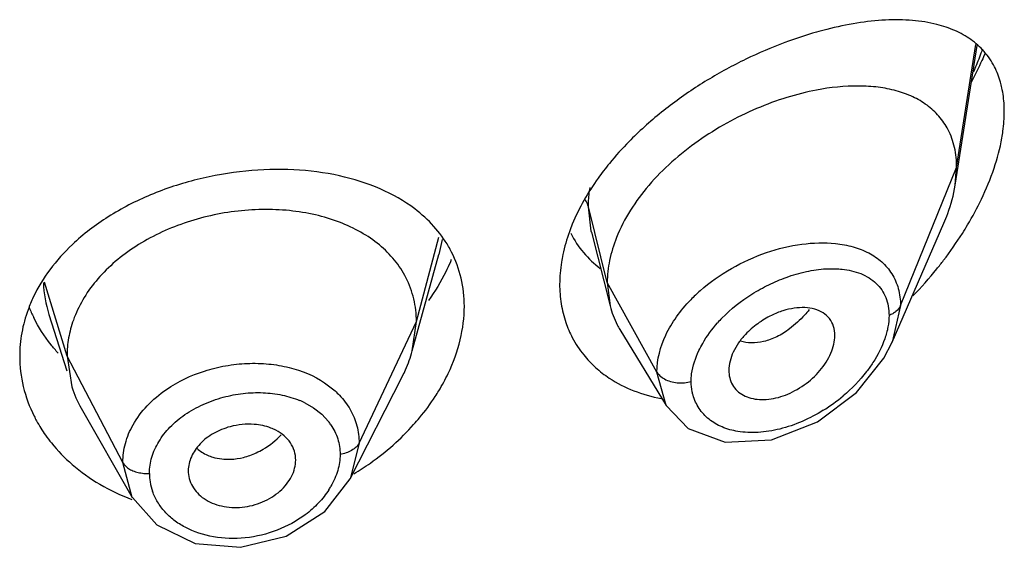
# Model space of a CAD drawing. Units: inches. Extents: x 0.8 to 21, y 3.3 to 15.3.
# Drawn here: x 19.9 to 20.2, y 10.5 to 10.7 of the extents above; entities that cross this region are included whole.
import ezdxf

# ---------------------------------------------------------------- set-up
doc = ezdxf.new("R2010")
doc.units = ezdxf.units.IN
doc.header["$LTSCALE"] = 1.21
doc.header["$MEASUREMENT"] = 0
doc.layers.get('0').update_dxf_attribs({"linetype": 'CONTINUOUS'})

msp = doc.modelspace()

# ---------------------------------------------------------------- linework, layer by layer
at = {"color": 9, "linetype": 'CONTINUOUS'}
for p, q in [((20.1484423594, 10.631532437), (20.154472486, 10.6702820815)), ((20.1307627903, 10.5880521074), (20.1484423594, 10.631532437)), ((20.0384423594, 10.595294903), (20.0325176738, 10.6191134684)), ((20.033393999, 10.6114766202), (20.0325176738, 10.6191134684)), ((20.033475954, 10.6111442515), (20.033393999, 10.6114766202)), ((19.9783423606, 10.5830295885), (19.985456885, 10.6095450839)), ((19.9864467434, 10.6088905795), (19.9854076965, 10.6041295095)), ((20.1072933936, 10.5996334405), (20.1103084541, 10.5996686134)), ((19.8683423606, 10.5721794631), (19.8612102863, 10.5954022358)), ((20.054071735, 10.5671268212), (20.0384423594, 10.595294903)), ((20.1307627904, 10.5880520994), (20.1281665184, 10.57655773)), ((19.9603073459, 10.5447516959), (19.9783423607, 10.583029589)), ((19.8859172577, 10.5386902856), (19.8683423607, 10.5721794628)), ((20.0569345476, 10.5566041083), (20.0540717349, 10.5671268411)), ((19.9494565615, 10.5637429082), (19.9527465526, 10.5611851921)), ((19.9432039352, 10.5574569017), (19.9459597104, 10.5558738575)), ((19.9459597104, 10.5558738575), (19.9485489057, 10.5538359441)), ((19.9485489057, 10.5538359441), (19.9506633467, 10.5515450761)), ((19.9603073459, 10.544751696), (19.9574785133, 10.5334999555)), ((19.8889055573, 10.5276174531), (19.8859172577, 10.5386902855))]:
    msp.add_line(p, q, dxfattribs=at)
at = {"color": 7, "linetype": 'CONTINUOUS'}
for p, q in [((20.1479880436, 10.6259497678), (20.1549050378, 10.6699545294)), ((20.1479880436, 10.6259497678), (20.1484423594, 10.631532437)), ((20.1281664595, 10.576557722), (20.1444092317, 10.6140001724)), ((20.033475954, 10.6111442515), (20.0393328053, 10.5879623681)), ((19.9770602331, 10.5737793736), (19.9854075602, 10.6041240431)), ((20.0384423594, 10.5952949031), (20.0393328053, 10.5879623681)), ((19.8626304858, 10.5852824812), (19.8682534369, 10.5674921213)), ((19.9770602344, 10.5737793783), (19.9783423606, 10.5830295885)), ((20.0424357942, 10.5805212185), (20.05693481, 10.5566043527)), ((20.1255442883, 10.5714774436), (20.1281578975, 10.5765378729)), ((19.8683423607, 10.5721794627), (19.8698481887, 10.5624465093)), ((20.1168827123, 10.5606553586), (20.1255442883, 10.5714774436)), ((19.9574646255, 10.5334726666), (19.9739560105, 10.5658292702)), ((20.0767088799, 10.5676296237), (20.076860228, 10.5659395983)), ((19.8728032215, 10.5557217758), (19.8889051174, 10.5276177048)), ((20.0569575153, 10.5565663082), (20.0638705327, 10.5494050105)), ((20.0638705327, 10.5494050105), (20.0755562177, 10.5450588595)), ((20.0755562177, 10.5450588595), (20.0901555537, 10.545794355)), ((19.9495491418, 10.5232553535), (19.9574646255, 10.5334726666)), ((19.8889094194, 10.5276107131), (19.8966059514, 10.5189803729)), ((19.8966059514, 10.5189803729), (19.9086563889, 10.5131990519)), ((19.9086563889, 10.5131990519), (19.9229602558, 10.5119484075))]:
    msp.add_line(p, q, dxfattribs=at)
for points in [[(20.0901555537, 10.545794355), (20.1046680425, 10.5515031399), (20.1168827123, 10.5606553586)], [(19.9229602558, 10.5119484075), (19.937339951, 10.5154899282), (19.9495491418, 10.5232553535)]]:
    msp.add_lwpolyline(points, dxfattribs=at)
at = {"color": 9, "linetype": 'CONTINUOUS'}
for centre, radius, start, end in [((20.0595083934, 10.7032516471), 0.1030502027, 337.5788946062, 340.498524095), ((20.0517606422, 10.7063846433), 0.1114072418, 336.3032134592, 337.6091954726), ((19.8980504601, 10.5964718481), 0.0371475089, 181.9171175695, 197.5237731141), ((20.1019429605, 10.5538360304), 0.0518160046, 131.378295111, 135.9258674395), ((20.1057470121, 10.5537856128), 0.0435137959, 135.8111881113, 138.4801079684), ((20.0782254113, 10.6005338368), 0.0535064561, 301.8348892723, 310.1307595801), ((19.9312629106, 10.5330844034), 0.0271405, 63.8979887827, 67.6762660469), ((19.9362740497, 10.5402907798), 0.01826776, 34.1329513855, 38.0300178904), ((19.9109031234, 10.5352188294), 0.0166078261, 180.0053777881, 189.3409686811), ((19.911583399, 10.5353413209), 0.0172989659, 189.3755873379, 199.4785685163), ((19.9289951613, 10.5439642108), 0.0258354325, 327.5313763102, 330.2646550651)]:
    msp.add_arc(centre, radius, start, end, dxfattribs=at)
at = {"color": 7, "linetype": 'CONTINUOUS'}
for centre, radius, start, end in [((19.9572368564, 10.5885023371), 0.0361232195, 26.9766275935, 30.1056045785), ((19.9344034654, 10.6254825968), 0.0595667457, 336.5235674529, 337.5030799439), ((20.043523387, 10.6795509555), 0.1269869623, 315.8423652493, 320.9763186531), ((19.8998224367, 10.5707970379), 0.0465642048, 154.677956215, 159.944590405), ((19.8975476476, 10.6038041438), 0.0442224443, 201.5176072178, 206.196468708), ((20.0658497656, 10.5946417452), 0.0273452603, 194.1381575159, 207.5479934616), ((20.0575297672, 10.5937384066), 0.0339698557, 198.8845124731, 207.6289714388), ((20.0653849094, 10.5944338671), 0.0268369834, 207.6134990985, 211.2258775943), ((20.0570961115, 10.593537081), 0.0334922943, 207.6678678947, 218.8727074136), ((19.9025034159, 10.5727844568), 0.0342525476, 197.5667080491, 209.8772940862)]:
    msp.add_arc(centre, radius, start, end, dxfattribs=at)
for points, knots in [([(20.1422322254, 10.6765653539), (20.1397012843, 10.6772054684), (20.1343090629, 10.6780308444), (20.1258386807, 10.6780920736), (20.1168076333, 10.6771061219), (20.1106772175, 10.6758240868), (20.1075473024, 10.6750325389)], [0, 0, 0, 0, 0.2235434137, 0.464552769, 0.7235538515, 1, 1, 1, 1]), ([(20.1603350419, 10.6632502521), (20.1594542272, 10.6649624153), (20.1572972437, 10.6681540287), (20.1529959061, 10.671999866), (20.147900026, 10.67483424), (20.1441693946, 10.6760754137), (20.1422322254, 10.6765653539)], [0, 0, 0, 0, 0.2495131578, 0.4932349423, 0.741063144, 1, 1, 1, 1]), ([(20.1075473024, 10.6750325389), (20.106453462, 10.6747559094), (20.1019790533, 10.67355453), (20.0975738615, 10.6720984092), (20.0942911534, 10.6708721507)], [0, 0, 0, 0, 0.2435546648, 1, 1, 1, 1]), ([(20.0942911534, 10.6708721507), (20.0901391714, 10.6693211741), (20.0818223131, 10.6657473407), (20.0697425339, 10.659167835), (20.0581357578, 10.6512957659), (20.0509485537, 10.6452025507), (20.04756044, 10.6419471449)], [0, 0, 0, 0, 0.2404338505, 0.4902172412, 0.7451144889, 1, 1, 1, 1]), ([(20.1573685945, 10.6674705268), (20.1570486626, 10.6667145422), (20.1557198978, 10.6636777712), (20.1542500571, 10.6607031995), (20.153076458, 10.658502944)], [0, 0, 0, 0, 0.2476620134, 1, 1, 1, 1]), ([(20.1626789801, 10.6566241968), (20.1625495538, 10.6572195541), (20.1619822654, 10.6594966624), (20.161129768, 10.6617054313), (20.1603350419, 10.6632502521)], [0, 0, 0, 0, 0.259645402, 1, 1, 1, 1]), ([(20.1043218397, 10.655909515), (20.1011613209, 10.6553086321), (20.0947597433, 10.6536904958), (20.0852989773, 10.6502048511), (20.0759531732, 10.6456338409), (20.0669918739, 10.6400379696), (20.058704754, 10.6334926789), (20.0492422545, 10.6239373388), (20.0436936845, 10.6154432494), (20.0413187334, 10.6094503981)], [0, 0, 0, 0, 0.1189651341, 0.2435726547, 0.3722269087, 0.5029873737, 0.6335841169, 0.7616250232, 1, 1, 1, 1]), ([(20.1457498345, 10.6434173708), (20.1449641598, 10.6449401984), (20.143029677, 10.647803692), (20.1391823153, 10.6513120374), (20.1345832266, 10.6539779734), (20.1293673407, 10.6558355264), (20.1236365863, 10.6569320518), (20.1152043149, 10.6574405121), (20.1086892233, 10.6567398491), (20.1043218397, 10.655909515)], [0, 0, 0, 0, 0.1110882105, 0.2215179153, 0.3348007864, 0.4534258705, 0.578817548, 0.7117957019, 1, 1, 1, 1]), ([(20.1634423594, 10.649145346), (20.1634423594, 10.6497980782), (20.1633820142, 10.652305825), (20.1630732072, 10.6548107627), (20.1626789801, 10.6566241968)], [0, 0, 0, 0, 0.2602058231, 1, 1, 1, 1]), ([(20.1626774274, 10.6408199537), (20.162802608, 10.6415321951), (20.1632318936, 10.644287602), (20.1634423594, 10.647079777), (20.1634423594, 10.649145346)], [0, 0, 0, 0, 0.259314825, 1, 1, 1, 1]), ([(20.1484423594, 10.631532437), (20.1484423594, 10.6336564027), (20.1480383986, 10.637765723), (20.1466518758, 10.6416689965), (20.1457498345, 10.6434173708)], [0, 0, 0, 0, 0.5191392109, 1, 1, 1, 1]), ([(20.04756044, 10.6419471449), (20.0468035876, 10.6412199374), (20.0438486117, 10.6382998746), (20.0410607108, 10.6352091011), (20.0390975683, 10.6328038552)], [0, 0, 0, 0, 0.2526538044, 1, 1, 1, 1]), ([(20.1562360282, 10.6215608145), (20.1577501593, 10.624716829), (20.1603546705, 10.6310001525), (20.1621089027, 10.6375852131), (20.1626774274, 10.6408199537)], [0, 0, 0, 0, 0.5159261577, 1, 1, 1, 1]), ([(19.9778180597, 10.618498354), (19.9744897268, 10.6210216177), (19.9668480235, 10.6253425332), (19.9538888558, 10.6293813068), (19.9395607886, 10.6311954448), (19.9244673951, 10.6307686717), (19.9092581413, 10.6281274697), (19.894633192, 10.6233275217), (19.8813045484, 10.6165009444), (19.8734803594, 10.6105517267), (19.8700255363, 10.6072876717)], [0, 0, 0, 0, 0.1080931078, 0.2246806158, 0.3493400934, 0.4801570783, 0.6140557078, 0.7474946645, 0.8769947909, 1, 1, 1, 1]), ([(20.0390975683, 10.6328038552), (20.0378693385, 10.6312990256), (20.0333216438, 10.6253616693), (20.0295396455, 10.6188039083), (20.0274338563, 10.6136817086)], [0, 0, 0, 0, 0.2596631474, 1, 1, 1, 1]), ([(20.1444092317, 10.6140001724), (20.1448405643, 10.6149944198), (20.1463945017, 10.6188569854), (20.1475097475, 10.6229069131), (20.1479880436, 10.6259497678)], [0, 0, 0, 0, 0.2602737409, 1, 1, 1, 1]), ([(20.1502453277, 10.610800512), (20.1508010505, 10.6116766196), (20.1529527355, 10.6151743302), (20.1549085187, 10.618793789), (20.1562360282, 10.6215608145)], [0, 0, 0, 0, 0.2526475213, 1, 1, 1, 1]), ([(19.9750500968, 10.5968477797), (19.9740524378, 10.5988010698), (19.9715786632, 10.602542429), (19.9667366087, 10.6073681935), (19.9608377447, 10.6113812887), (19.9540240627, 10.6145375098), (19.946444436, 10.6168113992), (19.9382814399, 10.6181235521), (19.9297529008, 10.6184676234), (19.921078117, 10.6178493846), (19.9124737008, 10.6162762086), (19.9015133025, 10.6130165621), (19.8913747837, 10.6080495731), (19.8827596138, 10.6014814624), (19.8773978603, 10.596000958), (19.8731528339, 10.5900155877), (19.8711178507, 10.5856762387), (19.8703356935, 10.583482649)], [0, 0, 0, 0, 0.0524345907, 0.1062740634, 0.1624664003, 0.2221086347, 0.285112496, 0.3510592051, 0.4192413412, 0.4887208583, 0.5585578446, 0.6278971063, 0.7617558579, 0.8253451852, 0.8861917594, 0.9443251127, 1, 1, 1, 1]), ([(19.9884871389, 10.6066215765), (19.9871668493, 10.6088990298), (19.9839710973, 10.6132428731), (19.9799821212, 10.6168577436), (19.9778180597, 10.618498354)], [0, 0, 0, 0, 0.4922243571, 1, 1, 1, 1]), ([(20.0274338563, 10.6136817086), (20.0271081352, 10.6128894125), (20.0259009692, 10.6097692286), (20.0249613935, 10.6065430742), (20.0244468396, 10.6041079919)], [0, 0, 0, 0, 0.2560572778, 1, 1, 1, 1]), ([(20.0269653885, 10.6108098453), (20.0280480272, 10.608640171), (20.0307275198, 10.6045461339), (20.0342959737, 10.6012032727), (20.0362316545, 10.599757183)], [0, 0, 0, 0, 0.5008866472, 1, 1, 1, 1]), ([(20.0413187334, 10.6094503981), (20.040401633, 10.6071362256), (20.0389730316, 10.6024874175), (20.0384423594, 10.5976420371), (20.0384423594, 10.595294903)], [0, 0, 0, 0, 0.5146944246, 1, 1, 1, 1]), ([(20.142177753, 10.5995946883), (20.1429049478, 10.6004924683), (20.1457529372, 10.6041101053), (20.1483980759, 10.6078882838), (20.1502453277, 10.610800512)], [0, 0, 0, 0, 0.2509421719, 1, 1, 1, 1]), ([(19.8700255363, 10.6072876717), (19.867452371, 10.6048565912), (19.8628015523, 10.5996970719), (19.8591724963, 10.5937578177), (19.8577322109, 10.5907128121)], [0, 0, 0, 0, 0.5124129991, 1, 1, 1, 1]), ([(19.9934423594, 10.5878226532), (19.9934423594, 10.5907962423), (19.9927826155, 10.5967031225), (19.9907499327, 10.6022943367), (19.9894295678, 10.6048888047)], [0, 0, 0, 0, 0.5053076361, 1, 1, 1, 1]), ([(20.0244468396, 10.6041079919), (20.0242814044, 10.6033250839), (20.0237096315, 10.600253387), (20.0234423622, 10.5971225568), (20.0234423594, 10.5947984422)], [0, 0, 0, 0, 0.2561192521, 1, 1, 1, 1]), ([(19.989039515, 10.6017528838), (19.9885885885, 10.6007145749), (19.9866225436, 10.596515787), (19.9842034644, 10.5925335344), (19.9821802494, 10.589674029)], [0, 0, 0, 0, 0.2442347228, 1, 1, 1, 1]), ([(19.9783423447, 10.5830295294), (19.9783423447, 10.5842358821), (19.9782133917, 10.5866272333), (19.9773877638, 10.5913360532), (19.9761350121, 10.594723653), (19.9750500968, 10.5968477797)], [0, 0, 0, 0, 0.2527368751, 0.5002985703, 1, 1, 1, 1]), ([(20.0234423594, 10.5947984422), (20.0234423569, 10.5927246599), (20.023753588, 10.5886328957), (20.0247372787, 10.5846457181), (20.0253884109, 10.5827436663)], [0, 0, 0, 0, 0.5077574516, 1, 1, 1, 1]), ([(19.8560818191, 10.586765242), (19.8552212444, 10.5844048628), (19.8539012607, 10.5795805012), (19.8534423603, 10.5745966689), (19.8534423594, 10.5721343474)], [0, 0, 0, 0, 0.5050298325, 1, 1, 1, 1]), ([(19.9883403811, 10.5666735416), (19.989960845, 10.5700730416), (19.9924795263, 10.5769801884), (19.9934423594, 10.5842922619), (19.9934423594, 10.5878226532)], [0, 0, 0, 0, 0.5161433422, 1, 1, 1, 1]), ([(20.1101054264, 10.5786143485), (20.1101054264, 10.5795912809), (20.1098388775, 10.5814997299), (20.1085278287, 10.5840367737), (20.1064076081, 10.5859140456), (20.1037064123, 10.5870665875), (20.100591008, 10.5875169874), (20.0971957624, 10.5873137581), (20.0936451062, 10.5864794157), (20.0913162412, 10.5855354911), (20.090159579, 10.5849726279)], [0, 0, 0, 0, 0.1160318528, 0.2245791349, 0.3321548682, 0.4454943457, 0.568615738, 0.7027882127, 0.8472187486, 1, 1, 1, 1]), ([(19.8655520488, 10.5731085999), (19.8647725138, 10.5739607444), (19.8618290664, 10.5774034508), (19.8593566993, 10.5812547311), (19.8578674861, 10.5842821214)], [0, 0, 0, 0, 0.2550175197, 1, 1, 1, 1]), ([(19.8703356935, 10.583482649), (19.8696871033, 10.5816636528), (19.868678818, 10.5779370033), (19.8683423763, 10.5740884992), (19.8683423763, 10.5721794119)], [0, 0, 0, 0, 0.5028751241, 1, 1, 1, 1]), ([(20.090159579, 10.5849726279), (20.0886318737, 10.584229205), (20.085702664, 10.5824656869), (20.0831206649, 10.5802187282), (20.0819561192, 10.5789783782)], [0, 0, 0, 0, 0.4996508684, 1, 1, 1, 1]), ([(20.0819561192, 10.5789783782), (20.081162308, 10.5781328951), (20.0797214261, 10.5763663809), (20.0775683396, 10.5727049567), (20.076708952, 10.569608097), (20.0767089516, 10.5676291979)], [0, 0, 0, 0, 0.2731309844, 0.5339451452, 1, 1, 1, 1]), ([(20.0768524495, 10.5659358088), (20.0769911482, 10.5651365366), (20.0774710036, 10.5635841822), (20.0788328312, 10.5615683419), (20.0807324273, 10.5600158142), (20.0830557759, 10.5589745688), (20.0856970215, 10.5584565072), (20.0896164738, 10.5584264087), (20.0936870905, 10.5594114935), (20.0975869774, 10.5612246293), (20.1014034068, 10.5636042538), (20.1047767955, 10.5666510791), (20.1074169152, 10.5702072231), (20.1089157453, 10.5729904315), (20.1098599213, 10.5758042348), (20.1101054264, 10.5777053719), (20.1101054264, 10.5786143757)], [0, 0, 0, 0, 0.0517333473, 0.102047726, 0.1529631626, 0.2061517955, 0.2627955964, 0.3233831492, 0.4550469716, 0.5253004268, 0.5971996885, 0.7413230152, 0.8116442472, 0.8789344259, 0.9420305576, 1, 1, 1, 1]), ([(19.8534423594, 10.5721343474), (19.8534423581, 10.5689106643), (19.8542304802, 10.5623789093), (19.8564986617, 10.5562086019), (19.8579671983, 10.5532678112)], [0, 0, 0, 0, 0.4951319045, 1, 1, 1, 1]), ([(19.9739560045, 10.5658292452), (19.9742878552, 10.5664803243), (19.9755188029, 10.5690484053), (19.9764988774, 10.5717383061), (19.9770602288, 10.573779358)], [0, 0, 0, 0, 0.2566265309, 1, 1, 1, 1]), ([(20.0310209474, 10.5725175758), (20.0321533706, 10.5711117077), (20.0346661896, 10.5684601439), (20.0375559071, 10.5662284398), (20.0390819674, 10.5652172227)], [0, 0, 0, 0, 0.4964987368, 1, 1, 1, 1]), ([(19.9842851624, 10.5594487656), (19.9846663894, 10.560036652), (19.9861334437, 10.5623778433), (19.9874530771, 10.5648121055), (19.9883403811, 10.5666735416)], [0, 0, 0, 0, 0.2536126395, 1, 1, 1, 1]), ([(20.0390819674, 10.5652172227), (20.0414821287, 10.5636267979), (20.0467701244, 10.5609312413), (20.0524776155, 10.5593526018), (20.0554315983, 10.5588037483)], [0, 0, 0, 0, 0.4893552215, 1, 1, 1, 1]), ([(19.9774700472, 10.5505684294), (19.978102811, 10.551274321), (19.9805425092, 10.5541006086), (19.9827696384, 10.5571116912), (19.9842851624, 10.5594487656)], [0, 0, 0, 0, 0.253917396, 1, 1, 1, 1]), ([(19.8579671983, 10.5532678112), (19.8582254551, 10.5527506439), (19.8593079943, 10.5506843412), (19.860549631, 10.5487018775), (19.8615604104, 10.5472679612)], [0, 0, 0, 0, 0.2478381051, 1, 1, 1, 1]), ([(19.9197005085, 10.5499194346), (19.9178781301, 10.5494231867), (19.9152461354, 10.5483622801), (19.9121629736, 10.5463472682), (19.9101982624, 10.5445943154), (19.9086109746, 10.5426357171), (19.9074305958, 10.5405313828), (19.9066905857, 10.5383369605), (19.9065135752, 10.5368298215), (19.9065135755, 10.5360915312)], [0, 0, 0, 0, 0.2772481226, 0.4109506977, 0.5393281744, 0.662090285, 0.779369608, 0.89162616, 1, 1, 1, 1]), ([(19.9273039703, 10.550655638), (19.9260425479, 10.5507559475), (19.9234716172, 10.5507305987), (19.9209456889, 10.5502585069), (19.9197005085, 10.5499194346)], [0, 0, 0, 0, 0.4950866292, 1, 1, 1, 1]), ([(19.9340916313, 10.5488277006), (19.9335896365, 10.5490836425), (19.9314328353, 10.5500298192), (19.9290866463, 10.5505138779), (19.9273039703, 10.550655638)], [0, 0, 0, 0, 0.2395955386, 1, 1, 1, 1]), ([(19.9586359572, 10.5350608673), (19.9604138647, 10.5361360957), (19.9672311874, 10.5406028137), (19.9734177628, 10.5460478275), (19.9774700472, 10.5505684294)], [0, 0, 0, 0, 0.2549788225, 1, 1, 1, 1]), ([(19.8615604104, 10.5472679612), (19.8621504821, 10.5464308712), (19.8646605914, 10.5430995931), (19.8675878297, 10.5400863074), (19.8699659439, 10.538027444)], [0, 0, 0, 0, 0.2456203564, 1, 1, 1, 1]), ([(19.9403527476, 10.5394329626), (19.940352748, 10.5403845049), (19.940058656, 10.542304451), (19.938776149, 10.5449476313), (19.9367558986, 10.5472126915), (19.9350287434, 10.5483499142), (19.9340916313, 10.5488277006)], [0, 0, 0, 0, 0.2408168856, 0.4827412891, 0.733788714, 1, 1, 1, 1]), ([(19.8699659439, 10.538027444), (19.8726681525, 10.5356879945), (19.8786598315, 10.5314465935), (19.8852981347, 10.5283287002), (19.8887850636, 10.5270333974)], [0, 0, 0, 0, 0.4900235547, 1, 1, 1, 1]), ([(19.9065135754, 10.5360915333), (19.906513575, 10.5352448765), (19.9067450078, 10.5335357598), (19.907747111, 10.5311283066), (19.9093424084, 10.5289722633), (19.91147784, 10.5271593186), (19.9140826004, 10.5257854302), (19.9180727888, 10.5245414906), (19.9235763528, 10.5242358781), (19.9299733375, 10.5259209323), (19.9346664699, 10.5287517126), (19.937525005, 10.5317566073), (19.9391037497, 10.5342005289), (19.9401056523, 10.53677776), (19.9403527481, 10.5385646782), (19.9403527477, 10.5394329654)], [0, 0, 0, 0, 0.0536101821, 0.1077067922, 0.1634868098, 0.2218645309, 0.2835878052, 0.3486505309, 0.4854583262, 0.6259589853, 0.7619678662, 0.8261647761, 0.8872025362, 0.9450201795, 1, 1, 1, 1])]:
    msp.add_open_spline(points, degree=3, knots=knots, dxfattribs=at)
at = {"color": 9, "linetype": 'CONTINUOUS'}
for points, knots in [([(20.0325176721, 10.6191134752), (20.0325176908, 10.6196117618), (20.0325611144, 10.6216488152), (20.0327723779, 10.6236812474), (20.0330120804, 10.6252013359)], [0, 0, 0, 0, 0.2445988399, 1, 1, 1, 1]), ([(20.0325176738, 10.6191136398), (20.0324698719, 10.6193058139), (20.0322298196, 10.6201024919), (20.0318418062, 10.620851187), (20.0314911553, 10.6213783656)], [0, 0, 0, 0, 0.2382528653, 1, 1, 1, 1]), ([(20.0676911482, 10.5927167672), (20.0707203324, 10.5953904261), (20.0773582615, 10.6000769026), (20.0882526281, 10.6050051296), (20.0993601427, 10.6077258419), (20.1067904365, 10.607970449), (20.1102916868, 10.6076010108)], [0, 0, 0, 0, 0.2621423101, 0.522954233, 0.771573843, 1, 1, 1, 1]), ([(20.1102916868, 10.6076010108), (20.1121612452, 10.6074037423), (20.1157608768, 10.6067499855), (20.1207444742, 10.6048364806), (20.1249616886, 10.6019950064), (20.127132628, 10.5994702644), (20.1279946231, 10.5981042139)], [0, 0, 0, 0, 0.2718007444, 0.5260561846, 0.7664632992, 1, 1, 1, 1]), ([(20.0947832297, 10.5969497245), (20.0968593159, 10.5976987844), (20.1009763401, 10.5989022552), (20.1052278869, 10.5995163066), (20.1072933936, 10.5996334405)], [0, 0, 0, 0, 0.5161672922, 1, 1, 1, 1]), ([(20.1103084541, 10.5996686134), (20.1110168779, 10.5996432974), (20.1137034251, 10.5994530415), (20.1163764148, 10.5988513479), (20.1182182879, 10.5981095843)], [0, 0, 0, 0, 0.263082396, 1, 1, 1, 1]), ([(20.074545587, 10.5841158207), (20.077352032, 10.5870033376), (20.0821718231, 10.5907909257), (20.0892074737, 10.5946994561), (20.0929128887, 10.5962748982), (20.0947832297, 10.5969497245)], [0, 0, 0, 0, 0.5006648895, 0.7527717754, 1, 1, 1, 1]), ([(20.1182182879, 10.5981095843), (20.119136135, 10.5977399466), (20.1208851353, 10.5968655347), (20.1224381028, 10.5956695866), (20.1231261961, 10.5950076828)], [0, 0, 0, 0, 0.5089264798, 1, 1, 1, 1]), ([(20.1279946231, 10.5981042139), (20.1289056743, 10.5966604218), (20.1303243468, 10.5933860392), (20.1307639302, 10.5898552358), (20.1307627902, 10.5880520992)], [0, 0, 0, 0, 0.4863358452, 1, 1, 1, 1]), ([(20.1231261961, 10.5950076828), (20.1237642246, 10.5943939385), (20.1249267333, 10.5930191179), (20.1262009653, 10.5905946369), (20.1269814295, 10.5878636343), (20.1271470993, 10.5859348165), (20.1271471672, 10.5849462039)], [0, 0, 0, 0, 0.2387840426, 0.4813035394, 0.7333514477, 1, 1, 1, 1]), ([(20.0540717352, 10.5671268407), (20.0540744502, 10.5711253002), (20.0557647666, 10.5773729819), (20.0601590335, 10.5847074533), (20.0630968473, 10.5882048979), (20.0647162489, 10.5898786479)], [0, 0, 0, 0, 0.4681720095, 0.7273104417, 1, 1, 1, 1]), ([(20.1020308211, 10.5867776279), (20.1015654113, 10.5861997262), (20.0996927498, 10.5840078164), (20.0975640937, 10.5820282944), (20.0958508833, 10.5807443408)], [0, 0, 0, 0, 0.2573782992, 1, 1, 1, 1]), ([(20.1307627902, 10.5880520992), (20.1304711927, 10.5873349578), (20.129651327, 10.5863805294), (20.1283141503, 10.5854676356), (20.1275446781, 10.5850999315), (20.1271471424, 10.5849461877)], [0, 0, 0, 0, 0.4774207562, 0.7371455135, 1, 1, 1, 1]), ([(20.1271471381, 10.5849461927), (20.1271470524, 10.5837475116), (20.1268894171, 10.5812566884), (20.1255057635, 10.5761399358), (20.1236090891, 10.5724557996), (20.1220834699, 10.570109922)], [0, 0, 0, 0, 0.2267704019, 0.4706026328, 1, 1, 1, 1]), ([(20.0672929128, 10.5738952581), (20.0676568183, 10.5746591046), (20.0692970879, 10.5777709213), (20.0713979277, 10.5806313868), (20.0731671179, 10.5826300392)], [0, 0, 0, 0, 0.2406909164, 1, 1, 1, 1]), ([(20.0958508833, 10.5807443408), (20.0945749846, 10.5797881274), (20.0919795512, 10.5781461896), (20.0890919203, 10.5770694017), (20.087673793, 10.576731715)], [0, 0, 0, 0, 0.5223883868, 1, 1, 1, 1]), ([(20.087673793, 10.576731715), (20.086422446, 10.5764337423), (20.083947776, 10.5761204108), (20.0814644338, 10.5764983291), (20.080344568, 10.576872829)], [0, 0, 0, 0, 0.5213826672, 1, 1, 1, 1]), ([(20.0648410683, 10.5641509514), (20.0648411167, 10.5649438596), (20.0650845453, 10.5683100335), (20.0661863466, 10.5715725487), (20.0672929128, 10.5738952581)], [0, 0, 0, 0, 0.2355820858, 1, 1, 1, 1]), ([(19.8996533217, 10.5616477819), (19.9033091726, 10.5641544425), (19.9094927588, 10.5670882665), (19.9182524103, 10.5692430531), (19.9250548797, 10.5699915301), (19.9317908593, 10.5698172002), (19.9401688855, 10.5684187607), (19.9460838124, 10.5659919335), (19.9494565615, 10.5637429082)], [0, 0, 0, 0, 0.2534654531, 0.3842853121, 0.5149802607, 0.6435499403, 0.7681971538, 1, 1, 1, 1]), ([(20.1220834699, 10.570109922), (20.1214543444, 10.5691425433), (20.1187288357, 10.5653129259), (20.1154210324, 10.5619083139), (20.1127121515, 10.559624112)], [0, 0, 0, 0, 0.2456616784, 1, 1, 1, 1]), ([(20.0540717349, 10.5671268411), (20.0543108909, 10.5666958216), (20.0550364066, 10.5658596649), (20.0564822303, 10.5648501552), (20.0583235973, 10.5640836953), (20.059699474, 10.5638475638), (20.0604146289, 10.5637844094)], [0, 0, 0, 0, 0.1995438312, 0.4393294749, 0.7093663536, 1, 1, 1, 1]), ([(20.0604146289, 10.5637844094), (20.061189089, 10.5637160179), (20.0626825047, 10.5637173271), (20.0641593503, 10.5639572754), (20.0648410947, 10.5641509743)], [0, 0, 0, 0, 0.5231282417, 1, 1, 1, 1]), ([(20.0654354433, 10.5598517334), (20.0653376867, 10.5601927219), (20.0649876118, 10.561599783), (20.0648411909, 10.5630563225), (20.0648410993, 10.5641509602)], [0, 0, 0, 0, 0.2447452804, 1, 1, 1, 1]), ([(19.8891207607, 10.5504661463), (19.8903401819, 10.552642699), (19.8934784884, 10.5568064244), (19.8974602504, 10.5601440867), (19.8996533217, 10.5616477819)], [0, 0, 0, 0, 0.484070176, 1, 1, 1, 1]), ([(19.905461571, 10.5537275095), (19.9072631432, 10.5549617402), (19.9111713933, 10.5571202732), (19.9153727504, 10.5586135217), (19.9175495792, 10.5592012382)], [0, 0, 0, 0, 0.4920053012, 1, 1, 1, 1]), ([(19.9175495792, 10.5592012382), (19.9195942326, 10.5597532691), (19.9237415781, 10.5605536412), (19.92998727, 10.5607753645), (19.9359942222, 10.5600490324), (19.9397961838, 10.5589204192), (19.9415719414, 10.5581907895)], [0, 0, 0, 0, 0.2600290001, 0.5162774341, 0.764287671, 1, 1, 1, 1]), ([(19.9527465526, 10.5611851921), (19.9532231079, 10.5607532668), (19.9550235889, 10.5589992895), (19.9565613197, 10.5569694129), (19.9574887968, 10.5553454315)], [0, 0, 0, 0, 0.2559019524, 1, 1, 1, 1]), ([(20.0795047219, 10.5484338487), (20.0778228787, 10.5487088043), (20.0746007571, 10.5495776189), (20.0703832859, 10.5520678663), (20.0671735329, 10.5555423737), (20.0658577689, 10.5583786035), (20.0654354433, 10.5598517334)], [0, 0, 0, 0, 0.2676821354, 0.5182447575, 0.7592873544, 1, 1, 1, 1]), ([(19.8972394719, 10.5452003839), (19.8982295778, 10.5468496111), (19.9006944864, 10.5500132168), (19.9037722397, 10.5525701735), (19.905461571, 10.5537275095)], [0, 0, 0, 0, 0.4843704633, 1, 1, 1, 1]), ([(19.9574887968, 10.5553454315), (19.9584039237, 10.5537430748), (19.9598279938, 10.5502934811), (19.9603083509, 10.54659169), (19.9603073459, 10.544751696)], [0, 0, 0, 0, 0.5007151574, 1, 1, 1, 1]), ([(20.1064486342, 10.5550762684), (20.1022240691, 10.5524535638), (20.0954236048, 10.5494282081), (20.0860924151, 10.5479324116), (20.0816100553, 10.548089659), (20.0795047219, 10.5484338487)], [0, 0, 0, 0, 0.5282202209, 0.7733839688, 1, 1, 1, 1]), ([(19.8859172577, 10.5386902855), (19.8859167853, 10.5406966897), (19.8864981538, 10.5448126854), (19.888096861, 10.5486385811), (19.8891207607, 10.5504661463)], [0, 0, 0, 0, 0.4892181237, 1, 1, 1, 1]), ([(19.9513949646, 10.5505410963), (19.9523183711, 10.5491783655), (19.95379859, 10.5461758414), (19.9543062272, 10.542859959), (19.9543062115, 10.541211214)], [0, 0, 0, 0, 0.49960183, 1, 1, 1, 1]), ([(19.927913774, 10.5416962588), (19.9286499344, 10.5420379908), (19.9315275561, 10.5435509384), (19.9341237902, 10.5456053553), (19.9357896441, 10.5473852959)], [0, 0, 0, 0, 0.2497656822, 1, 1, 1, 1]), ([(19.8942952456, 10.5352172672), (19.8942952254, 10.5369270869), (19.8948479694, 10.5404422657), (19.8963173473, 10.5436643936), (19.8972394719, 10.5452003839)], [0, 0, 0, 0, 0.4883315803, 1, 1, 1, 1]), ([(19.9092799354, 10.5431022177), (19.9097523111, 10.5426633366), (19.910790702, 10.5418530908), (19.9119505022, 10.541230823), (19.9125583334, 10.5409611116)], [0, 0, 0, 0, 0.4922916503, 1, 1, 1, 1]), ([(19.9603073459, 10.544751696), (19.9600881543, 10.5442864793), (19.9593773943, 10.5434022755), (19.9579458481, 10.5423831957), (19.9562171178, 10.5416076192), (19.954951903, 10.5412989852), (19.9543059745, 10.5412111819)], [0, 0, 0, 0, 0.2144491596, 0.4608619422, 0.7281713842, 1, 1, 1, 1]), ([(19.9125583334, 10.5409611116), (19.9131036586, 10.5407191358), (19.9154531159, 10.5398598319), (19.9180005746, 10.5395945886), (19.9198989754, 10.5396753324)], [0, 0, 0, 0, 0.2389538787, 1, 1, 1, 1]), ([(19.9198989754, 10.5396753324), (19.9212526171, 10.5397329062), (19.9240132645, 10.5401457755), (19.9266313502, 10.5411009467), (19.927913774, 10.5416962588)], [0, 0, 0, 0, 0.4893458282, 1, 1, 1, 1]), ([(19.9543061606, 10.5412112071), (19.9543061634, 10.5395041191), (19.9537530016, 10.5359756735), (19.9523264383, 10.5327221501), (19.9514287315, 10.5311499804)], [0, 0, 0, 0, 0.4853127264, 1, 1, 1, 1]), ([(19.8859172577, 10.5386902855), (19.8861060946, 10.5383304544), (19.886643465, 10.5376231499), (19.8877256564, 10.5367243499), (19.8891046521, 10.5359790515), (19.8901493919, 10.5356529601), (19.8906997385, 10.5355234593)], [0, 0, 0, 0, 0.2069566609, 0.4458661318, 0.7120648224, 1, 1, 1, 1]), ([(19.8906997385, 10.5355234593), (19.8912961719, 10.535383114), (19.8924927658, 10.535198453), (19.8937033887, 10.5351791329), (19.8942954866, 10.5352172826)], [0, 0, 0, 0, 0.5080417705, 1, 1, 1, 1]), ([(19.9054981481, 10.5182757323), (19.9042811595, 10.5189165138), (19.9019932452, 10.5203627908), (19.8990639735, 10.5230581302), (19.8967684778, 10.5261344061), (19.8956851576, 10.5284104885), (19.8952745172, 10.5295729074)], [0, 0, 0, 0, 0.2649194152, 0.5183616386, 0.7625394859, 1, 1, 1, 1]), ([(19.9507921425, 10.5300947774), (19.9498419254, 10.5286009338), (19.9475833555, 10.5257284737), (19.9448423581, 10.5233181334), (19.9433494702, 10.5222107872)], [0, 0, 0, 0, 0.4878350905, 1, 1, 1, 1]), ([(19.9433494702, 10.5222107872), (19.940642981, 10.520203255), (19.9345690569, 10.5169370587), (19.9246056304, 10.5144645054), (19.9145687192, 10.5147939141), (19.9082772602, 10.5168124452), (19.9054981481, 10.5182757323)], [0, 0, 0, 0, 0.2535098168, 0.5118767771, 0.7637143138, 1, 1, 1, 1])]:
    msp.add_open_spline(points, degree=3, knots=knots, dxfattribs=at)

doc.saveas('drawing.dxf')
